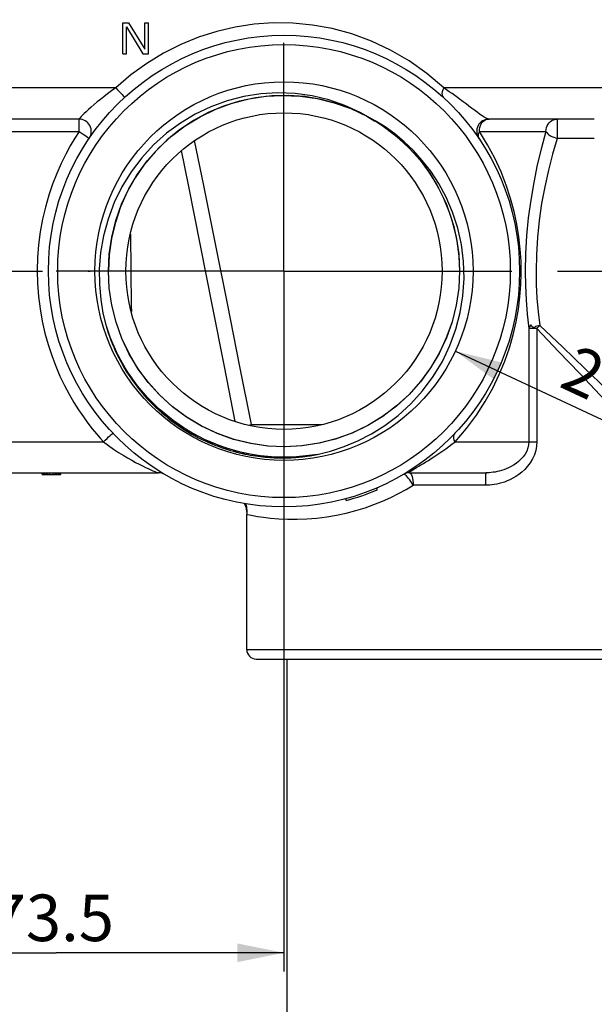
# Model space of a CAD drawing. Units: millimetres. Extents: x 0 to 594, y 0 to 420.
# Drawn here: x 189 to 220, y 233 to 286 of the extents above; entities that cross this region are included whole.
import ezdxf

# ---------------------------------------------------------------- set-up
doc = ezdxf.new("R2010")
doc.units = ezdxf.units.MM
doc.header["$LTSCALE"] = 32.67
doc.linetypes.add('CENTER', pattern=[0.6, 0.375, -0.075, 0.075, -0.075])
doc.layers.get('0').update_dxf_attribs({"linetype": 'CONTINUOUS'})
for name, color, linetype in [('02___PRT_ALL_AXES', 7, 'CONTINUOUS'), ('02_EJES', 7, 'CONTINUOUS'), ('10_COTAS', 7, 'CONTINUOUS'), ('DEFAULT_1', 7, 'CENTER')]:
    doc.layers.add(name, color=color, linetype=linetype)
doc.styles.get("Standard").update_dxf_attribs({"font": 'txt', "width": 0.8})
doc.dimstyles.new('DIMSTYLE_2', dxfattribs={"dimtxt": 2.5, "dimasz": 2.5, "dimexe": 1, "dimexo": 1, "dimtad": 1, "dimdec": 3, "dimlfac": 3, "dimdsep": 46, "dimtxsty": 'Standard', "dimblk": '_FILLED', "dimblk1": '_FILLED', "dimblk2": '_FILLED', "dimcen": 0.09, "dimadec": 3, "dimazin": 2, "dimtp": 0.001, "dimtm": 0.001, "dimtfac": 1, "dimtdec": 3, "dimtofl": 0, "dimtmove": 0, "dimatfit": 3, "dimldrblk": '_FILLED', "dimfxl": 1, "dimtolj": 1, "dimarcsym": 0})
doc.dimstyles.new('DIMSTYLE_4', dxfattribs={"dimtxt": 2.5, "dimasz": 2.5, "dimexe": 1, "dimexo": 1, "dimtad": 1, "dimdec": 0, "dimlfac": 3, "dimdsep": 46, "dimtxsty": 'Standard', "dimblk": '_FILLED', "dimblk1": '_FILLED', "dimblk2": '_FILLED', "dimcen": 0.09, "dimadec": 3, "dimazin": 2, "dimtp": 0.001, "dimtm": 0.001, "dimtfac": 1, "dimtdec": 0, "dimtofl": 0, "dimtmove": 0, "dimatfit": 3, "dimldrblk": '_FILLED', "dimfxl": 1, "dimtolj": 1, "dimarcsym": 0})
doc.dimstyles.new('DIMSTYLE_6', dxfattribs={"dimtxt": 2.5, "dimasz": 2.5, "dimexe": 1, "dimexo": 1, "dimtad": 1, "dimdec": 3, "dimlfac": 3, "dimdsep": 46, "dimtxsty": 'Standard', "dimblk": '_FILLED', "dimblk1": '_FILLED', "dimblk2": '_FILLED', "dimcen": 0.09, "dimadec": 3, "dimazin": 2, "dimtp": 0.001, "dimtm": 0.001, "dimtfac": 1, "dimtdec": 3, "dimtofl": 0, "dimtmove": 0, "dimatfit": 1, "dimldrblk": '_FILLED', "dimfxl": 1, "dimtolj": 1, "dimarcsym": 0})

# ---------------------------------------------------------------- blocks, each defined once
blk = doc.blocks.new('_FILLED')
at = {"color": 0, "linetype": 'ByBlock'}
blk.add_solid([(0, 0), (-1, 0.2), (-1, -0.2)], dxfattribs=at)
blk = doc.blocks.new('*D6')
at = {"layer": '10_COTAS', "color": 2, "linetype": 'Continuous', "transparency": 16777216}
for p, q in [((238.663, 368.059), (289.097, 368.059)), ((288.097, 368.059), (288.097, 274.208)), ((288.097, 180.357), (288.097, 274.208)), ((132.472, 180.357), (289.097, 180.357))]:
    blk.add_line(p, q, dxfattribs=at)
at = {"layer": '10_COTAS', "color": 2, "linetype": 'Continuous', "transparency": 16777216, "xscale": 2.5, "yscale": 2.5, "zscale": 2.5}
for p, rotation in [((288.097, 368.059), 90), ((288.097, 180.357), 270)]:
    blk.add_blockref('_FILLED', p, dxfattribs=dict(at, rotation=rotation))
at = {"layer": '10_COTAS', "color": 2, "linetype": 'Continuous', "transparency": 16777216, "insert": (284.972, 265.052), "char_height": 2.5, "width": 8.30357, "attachment_point": 2, "rotation": 90, "line_spacing_factor": 0.9}
blk.add_mtext('563', dxfattribs=at)
blk = doc.blocks.new('*D7')
at = {"layer": '10_COTAS', "color": 2, "linetype": 'Continuous', "transparency": 16777216}
for p, q in [((179.031, 296.931), (179.031, 234.99)), ((203.531, 271.598), (203.531, 234.99)), ((179.031, 235.99), (191.281, 235.99)), ((203.531, 235.99), (191.281, 235.99))]:
    blk.add_line(p, q, dxfattribs=at)
at = {"layer": '10_COTAS', "color": 2, "linetype": 'Continuous', "transparency": 16777216, "xscale": 2.5, "yscale": 2.5, "zscale": 2.5, "rotation": 180}
blk.add_blockref('_FILLED', (179.031, 235.99), dxfattribs=at)
at = {"layer": '10_COTAS', "color": 2, "linetype": 'Continuous', "transparency": 16777216, "xscale": 2.5, "yscale": 2.5, "zscale": 2.5}
blk.add_blockref('_FILLED', (203.531, 235.99), dxfattribs=at)
at = {"layer": '10_COTAS', "color": 2, "linetype": 'Continuous', "transparency": 16777216, "insert": (191.078, 239.115), "char_height": 2.5, "width": 10.44643, "attachment_point": 2, "line_spacing_factor": 0.9}
blk.add_mtext('73.5', dxfattribs=at)
blk = doc.blocks.new('*D8')
at = {"layer": '10_COTAS', "color": 2, "linetype": 'Continuous', "transparency": 16777216}
for p, q in [((186.255, 297.931), (252.628, 297.931)), ((251.628, 297.931), (251.628, 285.265)), ((251.628, 272.598), (251.628, 285.265)), ((231.084, 272.598), (252.628, 272.598))]:
    blk.add_line(p, q, dxfattribs=at)
at = {"layer": '10_COTAS', "color": 2, "linetype": 'Continuous', "transparency": 16777216, "xscale": 2.5, "yscale": 2.5, "zscale": 2.5}
for p, rotation in [((251.628, 297.931), 90), ((251.628, 272.598), 270)]:
    blk.add_blockref('_FILLED', p, dxfattribs=dict(at, rotation=rotation))
at = {"layer": '10_COTAS', "color": 2, "linetype": 'Continuous', "transparency": 16777216, "insert": (248.503, 284.608), "char_height": 2.5, "width": 5.89286, "attachment_point": 2, "rotation": 90, "line_spacing_factor": 0.9}
blk.add_mtext('76', dxfattribs=at)
blk = doc.blocks.new('*D13')
at = {"layer": '10_COTAS', "color": 2, "linetype": 'Continuous', "transparency": 16777216}
blk.add_line((212.744, 268.299), (229.428, 260.514), dxfattribs=at)
at = {"layer": '10_COTAS', "color": 2, "linetype": 'Continuous', "transparency": 16777216, "xscale": 2.5, "yscale": 2.5, "zscale": 2.5, "rotation": 154.985509612}
blk.add_blockref('_FILLED', (212.744, 268.299), dxfattribs=at)
at = {"layer": '10_COTAS', "color": 2, "linetype": 'Continuous', "transparency": 16777216, "insert": (218.613, 269.009), "char_height": 2.5, "width": 20.08929, "attachment_point": 1, "rotation": 334.9855, "line_spacing_factor": 0.9}
blk.add_mtext(' 2" BSP', dxfattribs=at)

msp = doc.modelspace()

# ---------------------------------------------------------------- linework, layer by layer
at = {"color": 7, "linetype": 'Continuous'}
for p, q in [((194.86451, 284.26467), (194.86451, 285.93133)), ((194.86451, 285.93133), (195.17701, 285.93133)), ((195.07285, 284.26467), (195.07285, 285.71857)), ((195.07285, 285.71857), (195.9409, 284.26467)), ((195.17701, 285.93133), (196.04507, 284.51289)), ((196.04507, 284.51289), (196.04507, 285.93133)), ((196.04507, 285.93133), (196.2534, 285.93133)), ((196.2534, 284.26467), (196.2534, 285.93133)), ((194.86451, 284.26467), (195.07285, 284.26467)), ((195.9409, 284.26467), (196.2534, 284.26467)), ((192.50722, 280.76467), (165.84816, 280.76467)), ((220.2142, 280.76467), (214.55514, 280.76467)), ((212.9218, 273.51804), (212.96676, 272.59796)), ((194.1406, 271.67752), (194.0956, 272.598)), ((171.68604, 261.76467), (196.78375, 261.76467)), ((190.53118, 261.66467), (190.53118, 261.76467)), ((190.55246, 261.66467), (190.55246, 261.76467)), ((190.61629, 261.66467), (190.61629, 261.76467)), ((190.68012, 261.66467), (190.68012, 261.76467)), ((190.76522, 261.66467), (190.76522, 261.76467)), ((190.82905, 261.66467), (190.82905, 261.76467)), ((190.93544, 261.66467), (190.93544, 261.76467)), ((191.12692, 261.66467), (191.12692, 261.76467)), ((191.23331, 261.66467), (191.23331, 261.76467)), ((191.29714, 261.66467), (191.29714, 261.76467)), ((191.38224, 261.66467), (191.38224, 261.76467)), ((191.44607, 261.66467), (191.44607, 261.76467)), ((191.5099, 261.66467), (191.5099, 261.76467)), ((191.53118, 261.66467), (191.53118, 261.76467)), ((210.27861, 261.76467), (214.37632, 261.76467)), ((190.53118, 261.66467), (191.53118, 261.66467)), ((208.53118, 260.85118), (208.53118, 260.95994)), ((206.86451, 260.27418), (206.86451, 260.3778)), ((201.38713, 260.11438), (201.42767, 260.05445)), ((201.42767, 260.05445), (201.4819, 259.91577)), ((201.53116, 259.54511), (201.53118, 259.53392)), ((202.03151, 251.76467), (226.36451, 251.76467)), ((203.69785, 223.14895), (203.69785, 251.76467))]:
    msp.add_line(p, q, dxfattribs=at)
at = {"color": 9, "linetype": 'Continuous'}
for p, q in [((194.49507, 282.43133), (163.3109, 282.43133)), ((222.75146, 282.43133), (212.12518, 282.43133)), ((218.22487, 280.76467), (218.22487, 279.723)), ((168.44723, 280.098), (192.5196, 280.098)), ((213.97961, 279.76873), (214.00395, 279.723)), ((214.03325, 280.098), (217.61455, 280.098)), ((214.48007, 279.37479), (214.03325, 280.098)), ((220.2142, 279.723), (218.22487, 279.723)), ((216.69138, 269.51685), (216.69138, 263.43133)), ((217.12514, 269.51666), (217.12514, 263.43133)), ((201.77813, 264.2851), (201.78206, 264.35885)), ((201.78206, 264.35885), (205.5782, 264.35885)), ((212.72437, 263.43133), (213.3384, 264.14855)), ((168.93722, 263.43133), (193.8289, 263.43133)), ((212.72437, 263.43133), (217.12514, 263.43133)), ((209.97184, 261.67959), (209.94124, 261.673)), ((210.01061, 261.66848), (209.97184, 261.67959)), ((214.3674, 261.098), (210.47414, 261.098)), ((201.53086, 259.60414), (201.53116, 259.54511)), ((226.86451, 252.26467), (201.53118, 252.26467))]:
    msp.add_line(p, q, dxfattribs=at)
for points in [[(212.12518, 282.43133), (211.21587, 283.20464), (210.26399, 283.88167), (209.26434, 284.46295), (208.2325, 284.9469), (207.182, 285.331), (206.12018, 285.61868), (205.05829, 285.81116), (204.00108, 285.9126), (202.95703, 285.92673), (201.92667, 285.85617), (200.91244, 285.70477), (199.91593, 285.47258), (198.93731, 285.16089), (197.98217, 284.76991), (197.05346, 284.29954), (196.15862, 283.75193), (195.30634, 283.12946), (194.49507, 282.43133)], [(194.49507, 282.43133), (194.26231, 282.27185), (194.04505, 282.11563), (193.84376, 281.96404), (193.65819, 281.81821), (193.48802, 281.67915), (193.33356, 281.54788)], [(194.49507, 282.43133), (194.58515, 282.33344), (194.67289, 282.23945), (194.75477, 282.15315), (194.82752, 282.07796), (194.88824, 282.01692), (194.93449, 281.97245), (194.96442, 281.94633), (194.97683, 281.93962)], [(212.12516, 282.43133), (212.07446, 282.32907), (212.04041, 282.23049), (212.02425, 282.13917), (212.02656, 282.05839), (212.04725, 281.99109), (212.08558, 281.93967)], [(213.31745, 281.57238), (213.16575, 281.68722), (213.01387, 281.80114), (212.86323, 281.91264), (212.71368, 282.02164), (212.56527, 282.12796), (212.4179, 282.23159), (212.27088, 282.33296), (212.12518, 282.43133)], [(193.33356, 281.54788), (193.17135, 281.4048), (193.02778, 281.27401), (192.90311, 281.15669), (192.79649, 281.05359), (192.70708, 280.96529), (192.63474, 280.89273), (192.57916, 280.83647), (192.53974, 280.79644), (192.51581, 280.77256), (192.50722, 280.76467)], [(214.55514, 280.76467), (214.4873, 280.77577), (214.40314, 280.80885), (214.29795, 280.86405), (214.17709, 280.93854), (214.04688, 281.02692), (213.9081, 281.12629), (213.76428, 281.23308), (213.61657, 281.3446), (213.46726, 281.45846), (213.31745, 281.57238)], [(192.51619, 280.57787), (192.51297, 280.68831), (192.51138, 280.72874), (192.50942, 280.75521), (192.50722, 280.76467)], [(192.51992, 280.098), (192.51843, 280.16345), (192.5178, 280.23185), (192.51838, 280.30227), (192.51906, 280.37358), (192.51867, 280.44438), (192.51772, 280.51314), (192.51619, 280.57787)], [(214.03335, 280.098), (214.04009, 280.20479), (214.06014, 280.30885), (214.09299, 280.40751), (214.13779, 280.49815), (214.19351, 280.57859), (214.25821, 280.64619), (214.32992, 280.69937), (214.40541, 280.73663)], [(214.40541, 280.73663), (214.48098, 280.7579), (214.55514, 280.76467)], [(217.61412, 280.098), (217.6216, 280.20205), (217.64378, 280.30322), (217.68011, 280.39943), (217.72913, 280.48739), (217.78784, 280.5637), (217.8565, 280.62975), (217.93596, 280.68536), (218.02479, 280.72788), (218.12191, 280.75513), (218.22487, 280.76467)], [(192.5196, 280.098), (192.28288, 279.73207), (192.04247, 279.32275), (191.79545, 278.86895), (191.55064, 278.37396), (191.31419, 277.83947), (191.09109, 277.26921), (190.8871, 276.66587), (190.70603, 276.0343), (190.55286, 275.37835), (190.4298, 274.70369), (190.34058, 274.0153), (190.28558, 273.31911), (190.26685, 272.62103), (190.28307, 271.92598), (190.33441, 271.23977), (190.41856, 270.56561), (190.53427, 269.90774), (190.67861, 269.26885), (190.84938, 268.65233), (191.04311, 268.06042), (191.25682, 267.49597), (191.48666, 266.9605), (191.72909, 266.4562), (191.98011, 265.98388), (192.23584, 265.54499), (192.49229, 265.13979), (192.74547, 264.76904), (192.99155, 264.43263), (193.2266, 264.13077), (193.44699, 263.8633), (193.64714, 263.63015), (193.8289, 263.43133)], [(192.51992, 280.098), (192.62612, 280.02555), (192.72784, 279.95583), (192.82125, 279.89147), (192.90284, 279.83489), (192.96953, 279.78822), (193.0188, 279.75321), (193.04881, 279.7312), (193.05841, 279.723)], [(214.03335, 280.098), (213.99784, 280.02178), (213.97349, 279.95054), (213.96348, 279.88184), (213.96633, 279.82025), (213.97961, 279.76873)], [(217.61455, 280.098), (217.37083, 279.2099), (217.14992, 278.29927), (216.95573, 277.36209), (216.79258, 276.4104), (216.66451, 275.45362), (216.5725, 274.49572), (216.51712, 273.54474), (216.49956, 272.598)], [(218.22448, 279.723), (217.97319, 278.88251), (217.74918, 278.0143), (217.5505, 277.12415), (217.38303, 276.22034), (217.25202, 275.31137), (217.15744, 274.40152), (217.10119, 273.4953), (217.08263, 272.598)], [(217.61412, 280.098), (217.65425, 280.03683), (217.70791, 279.97713), (217.77384, 279.92034), (217.85048, 279.8678), (217.936, 279.82077), (218.02839, 279.78035), (218.12545, 279.74751), (218.22487, 279.723)], [(201.78206, 264.35885), (201.14435, 267.56314), (200.50386, 270.76966), (199.86082, 273.97929), (199.21457, 277.18938), (198.72529, 279.60349)], [(213.3384, 264.14855), (213.87762, 264.86847), (214.34651, 265.59215), (214.75252, 266.31642), (215.10225, 267.03917), (215.39942, 267.75825), (215.64799, 268.47198), (215.85114, 269.17671), (216.01109, 269.86842), (216.13183, 270.54644), (216.21592, 271.20676), (216.2665, 271.85537), (216.28672, 272.49382), (216.2762, 273.13147), (216.23594, 273.77707), (216.16272, 274.43397), (216.05357, 275.11014), (215.90596, 275.80046), (215.7159, 276.50385), (215.48154, 277.21609), (215.20006, 277.93293), (214.86767, 278.6534), (214.48007, 279.37479)], [(200.91116, 264.51886), (200.33119, 267.46707), (199.68614, 270.72169), (199.04202, 273.97945), (198.39507, 277.23764), (198.02891, 279.06864)], [(195.27352, 274.57125), (195.32134, 270.72169), (195.32459, 270.4212)], [(216.49956, 272.598), (216.51125, 271.8309), (216.54741, 271.06166), (216.60766, 270.29028), (216.69137, 269.51677)], [(217.08263, 272.598), (217.09479, 271.87118), (217.13161, 271.13929), (217.1931, 270.40488), (217.27925, 269.67069)], [(224.40373, 261.85507), (224.05083, 262.22667), (223.32325, 262.99229), (222.49648, 263.86328), (221.57076, 264.837), (220.53681, 265.92768), (219.42948, 267.09097), (218.29189, 268.28234), (217.12514, 269.51664)], [(224.56919, 262.745), (223.80356, 263.47258), (222.93258, 264.29934), (221.95886, 265.22506), (220.86819, 266.25901), (219.7049, 267.36634), (218.51354, 268.50394), (217.27925, 269.67069)], [(193.8289, 263.43133), (193.92497, 263.52199), (194.01802, 263.60907), (194.10439, 263.68912), (194.18066, 263.759), (194.24383, 263.81594), (194.29139, 263.85769), (194.32147, 263.88261), (194.33288, 263.8897)], [(201.64059, 264.31961), (201.64823, 264.32109), (201.78206, 264.35885)], [(212.72434, 263.43133), (212.68708, 263.52197), (212.66467, 263.61005), (212.65774, 263.69308), (212.66648, 263.76873), (212.69065, 263.83487), (212.72957, 263.88962)], [(193.8289, 263.43133), (194.10052, 263.22909), (194.36756, 263.03909), (194.63209, 262.86287), (194.88626, 262.70297), (195.12236, 262.56196), (195.34362, 262.43645), (195.55081, 262.32414), (195.74364, 262.22419), (195.92226, 262.13537), (196.08622, 262.05699), (196.23545, 261.98831), (196.36895, 261.92901), (196.48624, 261.87873), (196.58583, 261.83754), (196.66654, 261.80533), (196.72717, 261.78251), (196.76584, 261.76907), (196.78375, 261.76467)], [(210.27861, 261.76467), (210.25958, 261.76712), (210.25288, 261.77465), (210.25845, 261.78753), (210.27658, 261.80595), (210.30736, 261.82993), (210.35123, 261.85985), (210.40841, 261.89623), (210.47926, 261.93946), (210.56447, 261.99026), (210.66277, 262.04848), (210.77408, 262.11419), (210.89536, 262.18649), (211.02404, 262.264), (211.15916, 262.34662), (211.2988, 262.43365), (211.44326, 262.52539), (211.59204, 262.62203), (211.74501, 262.72358), (211.90187, 262.83023), (212.06203, 262.94171), (212.22481, 263.05782), (212.38984, 263.17833), (212.55671, 263.30309), (212.72437, 263.43133)], [(217.12514, 263.43133), (217.11077, 263.19745), (217.06712, 262.96583), (216.99239, 262.73325), (216.89167, 262.50938), (216.76743, 262.30277), (216.62576, 262.11368), (216.47211, 261.94556), (216.31116, 261.79739), (216.14909, 261.67018), (215.98716, 261.56118), (215.82878, 261.46864), (215.67374, 261.3905), (215.52295, 261.32449), (215.37651, 261.26952), (215.23487, 261.22401), (215.09789, 261.1871), (214.96568, 261.1576), (214.83796, 261.13488), (214.71462, 261.11805), (214.59528, 261.10667), (214.47948, 261.09989), (214.3674, 261.098)], [(216.69138, 263.43133), (216.67919, 263.26449), (216.64242, 263.09775), (216.57983, 262.93136), (216.49452, 262.77177), (216.39016, 262.6241), (216.27102, 262.48941), (216.14196, 262.36932), (216.00687, 262.26378), (215.87068, 262.17301), (215.73488, 262.09524), (215.60183, 262.02926), (215.47182, 261.97344), (215.34522, 261.92637), (215.22242, 261.8871), (215.10356, 261.85465), (214.98871, 261.82827), (214.87781, 261.80724), (214.77074, 261.79099), (214.66731, 261.77901), (214.56729, 261.77086), (214.47018, 261.76617), (214.37632, 261.76467)], [(210.27861, 261.76467), (210.31684, 261.75186), (210.3536, 261.71393), (210.38747, 261.65233), (210.41717, 261.56943), (210.44154, 261.4684), (210.45965, 261.35314), (210.4708, 261.22807), (210.47457, 261.098)], [(214.37632, 261.76467), (214.37458, 261.75186), (214.37291, 261.71392), (214.37137, 261.65231), (214.37001, 261.56941), (214.3689, 261.46838), (214.36808, 261.35312), (214.36757, 261.22806), (214.3674, 261.098)], [(210.47457, 261.098), (210.41796, 261.19706), (210.35808, 261.29388), (210.29536, 261.38462), (210.2321, 261.46706), (210.17019, 261.53861), (210.1115, 261.59712), (210.05777, 261.64085), (210.01061, 261.66848)], [(201.53118, 259.53388), (201.56767, 259.52485), (201.67691, 259.50356), (201.8585, 259.4679), (202.11052, 259.42423), (202.43102, 259.37588), (202.81318, 259.32989), (203.24858, 259.29279), (203.72649, 259.2694), (204.23323, 259.26643), (204.75933, 259.28473), (205.29261, 259.32783), (205.82757, 259.39447), (206.35777, 259.48515), (206.87976, 259.59818), (207.39104, 259.73278), (207.88818, 259.88668), (208.36892, 260.05817), (208.83122, 260.2448), (209.27356, 260.44428), (209.69511, 260.65443), (210.09599, 260.87197), (210.47414, 261.098)], [(201.42293, 260.10802), (201.43642, 260.10385), (201.44923, 260.09589), (201.46123, 260.08401), (201.47235, 260.06809), (201.48252, 260.04802), (201.49169, 260.02375), (201.49979, 259.99533), (201.50688, 259.96262), (201.51297, 259.9255), (201.51809, 259.88385), (201.52229, 259.83751)], [(201.52229, 259.83751), (201.52561, 259.78641), (201.52811, 259.73047), (201.52984, 259.66971), (201.53086, 259.60414)]]:
    msp.add_lwpolyline(points, dxfattribs=at)
at = {"color": 7, "linetype": 'Continuous'}
for points in [[(194.0956, 272.59804), (194.14024, 273.51475), (194.27395, 274.4239), (194.49611, 275.31787), (194.80397, 276.18493), (195.19231, 277.01314), (195.65836, 277.79885), (196.19895, 278.53674), (196.81008, 279.22047), (197.48751, 279.84399), (198.22701, 280.40159), (199.02667, 280.88894), (199.87306, 281.29561), (200.7532, 281.61538), (201.65515, 281.8452), (202.56086, 281.98356), (203.47358, 282.03341), (204.39424, 281.99403), (205.31376, 281.86367), (206.22833, 281.63988), (207.1206, 281.32418), (207.97718, 280.92046), (208.42156, 280.65371)], [(208.0615, 280.87437), (207.25317, 281.26847), (206.40185, 281.5863), (205.52943, 281.81956), (204.64509, 281.9676), (203.76229, 282.03075), (202.88195, 282.01122), (202.00789, 281.90981), (201.1433, 281.72643), (200.28785, 281.45865), (199.45803, 281.10915), (198.66586, 280.68249), (197.92077, 280.18441), (197.23334, 279.62419), (196.60488, 279.00554), (196.03859, 278.33309), (195.53825, 277.61231), (195.1073, 276.8487), (194.7486, 276.04713), (194.46459, 275.21089), (194.25984, 274.35083), (194.13669, 273.47766), (194.0956, 272.598)], [(208.62854, 280.52947), (208.78538, 280.43532), (209.53202, 279.8795), (210.2145, 279.25859), (210.8265, 278.58202), (211.3702, 277.84967), (211.84592, 277.05842), (212.24412, 276.21944), (212.55954, 275.34007), (212.78634, 274.43437), (212.9218, 273.51804)], [(212.96676, 272.59796), (212.92211, 271.68107), (212.78827, 270.77138), (212.5657, 269.87629), (212.25727, 269.00834), (211.86871, 268.18033), (211.4027, 267.39518), (210.86236, 266.65796), (210.25148, 265.97472), (209.5739, 265.35123), (208.83389, 264.79342), (208.03327, 264.30575), (207.18549, 263.89879), (206.30333, 263.57883), (205.39924, 263.34919), (204.49177, 263.21144), (203.57783, 263.16253), (202.65702, 263.203), (201.73784, 263.33441), (200.82361, 263.55924), (199.93182, 263.87591), (199.07587, 264.28052), (198.26841, 264.76643), (197.52261, 265.32289), (196.84101, 265.94429), (196.22975, 266.62144), (195.68712, 267.35387), (195.21314, 268.14373), (194.81648, 268.98078), (194.50201, 269.85861), (194.27575, 270.76302), (194.14051, 271.67845)], [(212.92215, 271.6815), (212.78858, 270.77295), (212.56687, 269.88018), (212.25959, 269.01399), (211.87137, 268.18535), (211.40513, 267.39885), (210.86429, 266.66034), (210.25296, 265.97622), (209.57571, 265.35273), (208.83677, 264.79538), (208.03811, 264.30838), (207.19318, 263.90203), (206.31515, 263.58247), (205.41535, 263.35245), (204.51116, 263.21345), (203.59939, 263.16266), (202.6789, 263.20099), (201.75914, 263.33031), (200.8443, 263.55306), (199.95161, 263.86777), (199.09447, 264.27058), (198.28559, 264.75491), (197.53821, 265.31003), (196.85485, 265.9304), (196.24193, 266.60658), (195.69704, 267.33906), (195.21959, 268.13172), (194.8199, 268.97257), (194.50358, 269.85344), (194.27627, 270.76037), (194.1406, 271.67752)], [(217.2791, 269.67132), (217.21374, 269.66023), (217.13026, 269.64446), (217.04543, 269.61308), (217.01139, 269.57998), (216.9782, 269.56705), (216.92718, 269.57006), (216.8551, 269.63846), (216.79368, 269.704), (216.73444, 269.59905), (216.69147, 269.51688)], [(217.12514, 269.51666), (217.0356, 269.51727), (216.95087, 269.51793), (216.87268, 269.51891), (216.80247, 269.51942), (216.74161, 269.51864), (216.69138, 269.51685)], [(217.2791, 269.67132), (217.25299, 269.64622), (217.22698, 269.62074), (217.20113, 269.59497), (217.17549, 269.56898), (217.15014, 269.54284), (217.12515, 269.51663)], [(201.4819, 259.91577), (201.52063, 259.71911), (201.53119, 259.54504)]]:
    msp.add_lwpolyline(points, dxfattribs=at)
for centre in [(179.03118, 297.93133), (203.53118, 272.598)]:
    msp.add_circle(centre, 12.66667, dxfattribs=at)
at = {"color": 9, "linetype": 'Continuous'}
for centre, radius in [((179.03118, 297.93133), 12.16667), ((203.53118, 272.598), 12.16666)]:
    msp.add_circle(centre, radius, dxfattribs=at)
at = {"color": 7, "linetype": 'Continuous'}
for centre, radius, start, end in [((192.50722, 280.098), 0.66667, 325.771134, 90), ((214.55526, 280.09788), 0.6667, 90.009809, 214.214707), ((214.55514, 280.098), 0.66667, 202.722365, 214.228866), ((196.78375, 261.098), 0.66667, 59.598452, 90), ((210.27861, 261.098), 0.66667, 89.999735, 120.401548), ((203.53118, 272.598), 12.76667, 285.135141, 293.056889), ((202.03118, 252.26467), 0.5, 180, 270)]:
    msp.add_arc(centre, radius, start, end, dxfattribs=at)
at = {"layer": '02___PRT_ALL_AXES', "color": 7, "linetype": 'Continuous'}
msp.add_line((201.53118, 252.26467), (201.53118, 259.53392), dxfattribs=at)
msp.add_circle((203.53118, 272.598), 8.5, dxfattribs=at)
at = {"layer": '02_EJES', "color": 7, "linetype": 'CENTER'}
for q in [(203.53118, 286.76467), (189.36451, 272.598), (230.08437, 272.598), (203.53118, 258.43133)]:
    msp.add_line((203.53118, 272.598), q, dxfattribs=at)
at = {"layer": '02_EJES', "color": 7, "linetype": 'Continuous'}
for points in [[(208.42757, 280.66371), (207.63478, 281.11994), (206.80605, 281.49543), (205.93657, 281.79176), (205.04071, 282.00417), (204.12873, 282.12826), (203.20815, 282.16446), (202.28767, 282.11153), (201.37396, 281.97014), (200.47233, 281.73903), (199.59552, 281.42285), (198.75669, 281.02452), (197.95989, 280.54798), (197.21184, 279.99694), (196.51767, 279.37503), (195.88212, 278.68411), (195.31307, 277.9333), (194.8188, 277.12918), (194.4029, 276.28122), (194.07125, 275.39312), (193.8253, 274.48873), (193.6721, 273.58722), (193.60074, 272.70641), (193.60662, 271.87208), (193.67792, 271.0795), (193.79964, 270.33299), (193.97678, 269.6311)], [(205.30766, 262.75254), (206.03846, 262.92848), (206.76888, 263.16982), (207.50029, 263.47335), (208.22856, 263.84873), (208.95529, 264.3043), (209.66459, 264.84081), (210.34818, 265.46727), (210.98481, 266.16726), (211.55222, 266.93268), (212.04517, 267.74764), (212.45, 268.59492), (212.76979, 269.47046), (213.00307, 270.36698), (213.14983, 271.27693), (213.20925, 272.19254), (213.18219, 273.10706), (213.0672, 274.01662), (212.87036, 274.90477), (212.5913, 275.7596), (212.24785, 276.56365), (211.85382, 277.29337), (211.42075, 277.95513), (210.9643, 278.54407), (210.48589, 279.07031), (209.99202, 279.54101), (209.48306, 279.96024), (208.9619, 280.33528), (208.42757, 280.66371)], [(208.42757, 280.66371), (209.10673, 280.21006), (209.73895, 279.7039), (210.31962, 279.15143), (210.8489, 278.55461), (211.32558, 277.91567), (211.74757, 277.23709), (212.11333, 276.51935), (212.41772, 275.76969), (212.65768, 274.99327), (212.82981, 274.19978), (212.93263, 273.39986), (212.96676, 272.59796)], [(193.97678, 269.6311), (193.98658, 269.59696), (193.99689, 269.56165), (194.00769, 269.52519), (194.01903, 269.48756), (194.03091, 269.44875), (194.04335, 269.40875), (194.05638, 269.36756), (194.07002, 269.32517), (194.08429, 269.28157), (194.09921, 269.23675), (194.11481, 269.19071), (194.1311, 269.14344), (194.14811, 269.09498), (194.1659, 269.04518), (194.18453, 268.99396), (194.20411, 268.94111), (194.22474, 268.88644), (194.24653, 268.82979), (194.2696, 268.77097), (194.29407, 268.70981), (194.32007, 268.64614), (194.34774, 268.5798), (194.37721, 268.51062), (194.40865, 268.43845), (194.44221, 268.36314), (194.47807, 268.28456), (194.51638, 268.20256), (194.55738, 268.11701), (194.60131, 268.02763), (194.6482, 267.93472), (194.69818, 267.83833), (194.7512, 267.73887), (194.80695, 267.63712), (194.86631, 267.53194), (194.92973, 267.4227), (194.9981, 267.30858), (195.07231, 267.18846), (195.15271, 267.06261), (195.23997, 266.9306), (195.33397, 266.79336), (195.43486, 266.65142), (195.54255, 266.50555), (195.65703, 266.35644), (195.77817, 266.2048), (195.9059, 266.05133), (196.04002, 265.89671), (196.18036, 265.74164), (196.32662, 265.58676), (196.47855, 265.43277), (196.63576, 265.28025), (196.79792, 265.12984), (196.96452, 264.98206), (197.13517, 264.8375), (197.30927, 264.69658), (197.48635, 264.55983), (197.66577, 264.42757), (197.84697, 264.30022), (198.02926, 264.17803), (198.21196, 264.06136), (198.31167, 264.00004)], [(198.31167, 264.00004), (198.39454, 263.95025), (198.57622, 263.84496), (198.75708, 263.74518), (198.93694, 263.65074), (199.11573, 263.56147), (199.29339, 263.47716), (199.46971, 263.3977), (199.64449, 263.32298), (199.8176, 263.25284), (199.98887, 263.18714), (200.15818, 263.12575), (200.32539, 263.0685), (200.4904, 263.01525), (200.65309, 262.96585), (200.81338, 262.92015), (200.97117, 262.878), (201.12638, 262.83925), (201.27895, 262.80374), (201.42881, 262.77134), (201.57591, 262.7419), (201.72021, 262.71527), (201.86167, 262.69131), (202.00026, 262.66989), (202.13595, 262.65087), (202.26872, 262.63412), (202.39857, 262.61951), (202.52548, 262.60692), (202.64945, 262.59623), (202.77049, 262.58732), (202.8886, 262.58008), (203.0038, 262.5744), (203.11609, 262.57017), (203.2255, 262.5673), (203.33204, 262.56568), (203.43574, 262.56523), (203.53663, 262.56585), (203.63473, 262.56746), (203.73007, 262.56998), (203.82269, 262.57334), (203.91265, 262.57744), (203.99993, 262.58224), (204.0846, 262.58765), (204.16651, 262.5936), (204.24559, 262.60002), (204.32177, 262.60683), (204.39494, 262.61395), (204.46518, 262.62133), (204.53253, 262.62891), (204.59706, 262.63663), (204.65886, 262.64444), (204.71799, 262.65232), (204.77454, 262.66021), (204.82856, 262.66808), (204.88015, 262.6759), (204.92936, 262.68364), (204.97628, 262.69128), (205.02098, 262.69879), (205.06354, 262.70615), (205.10403, 262.71335), (205.14252, 262.72038), (205.17909, 262.72722), (205.21382, 262.73386), (205.24677, 262.7403), (205.27806, 262.74652), (205.30766, 262.75254)]]:
    msp.add_lwpolyline(points, dxfattribs=at)
at = {"layer": '02_EJES', "color": 9, "linetype": 'Continuous'}
for points in [[(198.63131, 263.8756), (197.7963, 264.40043), (197.01703, 265.00492), (196.30107, 265.6832), (195.65537, 266.42868), (195.0862, 267.23411), (194.59911, 268.09167), (194.19881, 268.99302), (193.98675, 269.6344)], [(198.38474, 264.01877), (197.56504, 264.56718), (196.80331, 265.19363), (196.10696, 265.89203), (195.48277, 266.65561), (194.93679, 267.47693), (194.47432, 268.34802), (194.09988, 269.26041), (193.98793, 269.63444)], [(205.02638, 262.70592), (204.04514, 262.60676), (203.0589, 262.60471), (202.07725, 262.69977), (201.10973, 262.89102), (200.16575, 263.1766), (199.25446, 263.55374), (198.38474, 264.01877)], [(205.30766, 262.75254), (204.32964, 262.62547), (203.34386, 262.59531), (202.3599, 262.66235), (201.38732, 262.82596), (200.43558, 263.08452), (199.51392, 263.43554), (198.63131, 263.8756)]]:
    msp.add_lwpolyline(points, dxfattribs=at)
at = {"layer": '02_EJES', "color": 7, "linetype": 'Continuous'}
msp.add_circle((203.53118, 272.598), 10.16667, dxfattribs=at)
at = {"layer": 'DEFAULT_1', "color": 7, "linetype": 'CENTER'}
msp.add_line((134.19785, 272.598), (193.11714, 272.598), dxfattribs=at)

# ---------------------------------------------------------------- dimensions: what is measured, and where the dimension line sits
at = {"layer": '10_COTAS', "color": 2, "linetype": 'Continuous'}
for base, p1, p2, dimstyle, picture, middle in [((288.09745, 180.35688), (237.66289, 368.05939), (131.47213, 180.35688), 'DIMSTYLE_4', '*D6', (288.09745, 264.69454)), ((251.6275, 272.598), (185.25486, 297.93133), (230.08437, 272.598), 'DIMSTYLE_2', '*D8', (251.6275, 284.25055))]:
    dim = msp.add_linear_dim(base=base, p1=p1, p2=p2, angle=270, dimstyle=dimstyle, dxfattribs=at)
    dim.commit()
    dim.dimension.update_dxf_attribs({"geometry": picture, "text_midpoint": middle, "dimtype": 160})
dim = msp.add_linear_dim(base=(203.53118, 235.99034), p1=(179.03118, 297.93133), p2=(203.53118, 272.598), dimstyle='DIMSTYLE_2', dxfattribs=at)
dim.commit()
dim.dimension.update_dxf_attribs({"geometry": '*D7', "text_midpoint": (190.72074, 235.99034), "dimtype": 160})
dim = msp.add_diameter_dim_2p(p1=(212.74422, 268.29905), p2=(194.31814, 276.89695), text=' 2" BSP', dimstyle='DIMSTYLE_6', override={"dimpost": '<>'}, dxfattribs=at)
dim.commit()
dim.dimension.update_dxf_attribs({"geometry": '*D13', "text_midpoint": (224.71866, 264.78068), "dimtype": 163})

doc.saveas('drawing.dxf')
